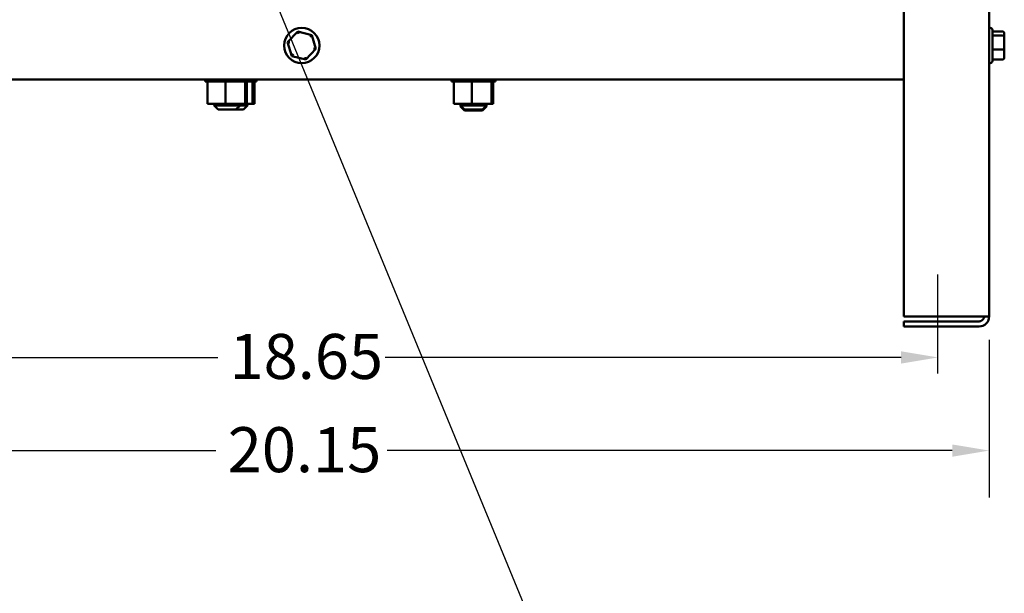
# Model space of a CAD drawing. Units: inches. Extents: x 0.05 to 2.15, y 0.02 to 1.67.
# Drawn here: x 0.76 to 1.03, y 0.57 to 0.72 of the extents above; entities that cross this region are included whole.
import ezdxf

# ---------------------------------------------------------------- set-up
doc = ezdxf.new("R2010")
doc.units = ezdxf.units.IN
doc.header["$LTSCALE"] = 0.1
doc.header["$MEASUREMENT"] = 0
doc.linetypes.add('CHAIN', pattern=[0.7087000000000001, 0.4724000000000001, -0.0591, 0.1181, -0.0591])
for name, color, linetype, lineweight in [('Centerline (ANSI)', 7, 'Continuous', 25), ('Dimension (ANSI)', 7, 'Continuous', 25), ('Symbol (ANSI)', 7, 'Continuous', 25), ('Visible (ANSI)', 7, 'Continuous', 50)]:
    doc.layers.add(name, color=color, linetype=linetype, lineweight=lineweight)
doc.styles.add('Note Text (ANSI)', font='tahoma.ttf')
doc.dimstyles.new('Default (ANSI)', dxfattribs={"dimscale": 0.1, "dimtxt": 0.1200000047683716, "dimasz": 0.0984251946210861, "dimexe": 0.125, "dimexo": 0.0625, "dimgap": 0.031496062992126, "dimtad": 0, "dimtih": 1, "dimtoh": 1, "dimrnd": 1e-08, "dimzin": 0, "dimdsep": 46, "dimtxsty": 'Note Text (ANSI)', "dimcen": 0.09, "dimdle": 0.3937007874015748, "dimclrd": 256, "dimclre": 256, "dimclrt": 256, "dimadec": 0, "dimazin": 1, "dimtfac": 1, "dimtofl": 0, "dimtmove": 0, "dimatfit": 3, "dimfxl": 1, "dimtolj": 1, "dimtzin": 4, "dimlwd": -1, "dimlwe": -1, "dimarcsym": 0})
doc.dimstyles.new('Default (ANSI)$7', dxfattribs={"dimscale": 0.1, "dimtxt": 0.1200000047683716, "dimasz": 0.0984251946210861, "dimexe": 0.125, "dimexo": 0.0625, "dimgap": 0.031496062992126, "dimtad": 0, "dimtih": 1, "dimtoh": 1, "dimrnd": 1e-08, "dimzin": 0, "dimdsep": 46, "dimtxsty": 'Note Text (ANSI)', "dimcen": 0.09, "dimdle": 0.3937007874015748, "dimclrd": 256, "dimclre": 256, "dimclrt": 256, "dimadec": 0, "dimazin": 1, "dimtfac": 1, "dimtofl": 0, "dimtmove": 0, "dimatfit": 3, "dimfxl": 1, "dimtolj": 1, "dimtzin": 4, "dimlwd": -1, "dimlwe": -1, "dimarcsym": 0})

# ---------------------------------------------------------------- blocks, each defined once
blk = doc.blocks.new('*D41')
at = {"layer": 'Defpoints', "color": 0, "transparency": 16777216}
for p in [(0.6553698872302771, 0.6432779950093708), (1.021697159957548, 0.6432779950093703), (1.021697159957548, 0.6074870143364997)]:
    blk.add_point(p, dxfattribs=at)
at = {"layer": 'Dimension (ANSI)', "transparency": 16777216}
for p, q in [((0.6553698872302771, 0.6370279950093708), (0.6553698872302771, 0.5949870143364996)), ((1.021697159957548, 0.6370279950093704), (1.021697159957548, 0.5949870143364996)), ((0.6652124066923856, 0.6074870143364997), (0.8157358306771691, 0.6074870143364997)), ((1.01185464049544, 0.6074870143364997), (0.8613312165106574, 0.6074870143364997))]:
    blk.add_line(p, q, dxfattribs=at)
for points in [[(0.6652124066923856, 0.609127434246851), (0.6652124066923856, 0.6058465944261481), (0.6553698872302771, 0.6074870143364997)], [(1.01185464049544, 0.609127434246851), (1.01185464049544, 0.6058465944261481), (1.021697159957548, 0.6074870143364997)]]:
    blk.add_solid(points, dxfattribs=at)
at = {"layer": 'Dimension (ANSI)', "transparency": 16777216, "insert": (0.8188854369763816, 0.6137368466465472), "char_height": 0.0120000004768372, "attachment_point": 1, "style": 'Note Text (ANSI)'}
blk.add_mtext('\\A1;20.15', dxfattribs=at)
blk = doc.blocks.new('*D42')
at = {"layer": 'Defpoints', "color": 0, "transparency": 16777216}
for p in [(1.008060796321185, 0.6323234160150311), (0.6690062508666406, 0.6280870859184616), (1.008060796321185, 0.6280870859184611)]:
    blk.add_point(p, dxfattribs=at)
at = {"layer": 'Dimension (ANSI)', "transparency": 16777216}
for p, q in [((0.6788487703287492, 0.6323234160150311), (0.8162072880467853, 0.6323234160150311)), ((0.9982182768590766, 0.6323234160150311), (0.8608597591410401, 0.6323234160150311))]:
    blk.add_line(p, q, dxfattribs=at)
for points in [[(0.6788487703287492, 0.6339638359253826), (0.6788487703287492, 0.6306829961046797), (0.6690062508666406, 0.6323234160150311)], [(0.9982182768590766, 0.6339638359253826), (0.9982182768590766, 0.6306829961046797), (1.008060796321185, 0.6323234160150311)]]:
    blk.add_solid(points, dxfattribs=at)
at = {"layer": 'Dimension (ANSI)', "transparency": 16777216, "insert": (0.8193568943459979, 0.6385974256260845), "char_height": 0.0120000004768372, "attachment_point": 1, "style": 'Note Text (ANSI)'}
blk.add_mtext('\\A1;18.65', dxfattribs=at)

msp = doc.modelspace()

# ---------------------------------------------------------------- linework, layer by layer
at = {"layer": 'Centerline (ANSI)', "linetype": 'CHAIN', "ltscale": 0.1462556719779968}
msp.add_line((1.008060796321185, 0.6280870859184611), (1.008060796321185, 0.6544325404639157), dxfattribs=at)
at = {"layer": 'Visible (ANSI)'}
for p, q in [((1.021697159957548, 0.6432779950093703), (1.021697159957548, 1.040587085918461)), ((0.998969887230276, 0.6432779950093703), (0.998969887230276, 0.9927689041002802)), ((0.8375234800553677, 0.7192152592832654), (0.8348440455755868, 0.7164180110263688)), ((0.8412856853464221, 0.7182934250844474), (0.8375234800553677, 0.7192152592832654)), ((0.8376995403498838, 0.7186105304286775), (0.8375234800553677, 0.7192152592832654)), ((1.022006250866639, 0.7201961768275519), (1.021697159957548, 0.7201961768275519)), ((1.022551705412094, 0.7196507222820974), (1.022551705412094, 0.7113416313730064)), ((1.025188069048457, 0.7192583821186064), (1.022551705412094, 0.7192583821186064)), ((1.025733523593912, 0.7177399309041164), (1.025733523593912, 0.718646641420874)), ((0.8348440455755868, 0.7164180110263688), (0.8359268163868605, 0.7126989285706545)), ((0.8354557862733193, 0.7162681192867236), (0.8348440455755868, 0.7164180110263688)), ((0.8408500049432058, 0.7178385879695048), (0.8412856853464221, 0.7182934250844474)), ((0.8423684561576958, 0.7145743426287332), (0.8412856853464221, 0.7182934250844474)), ((1.025188069048457, 0.7181756113073328), (1.022551705412094, 0.7181756113073328)), ((1.025733523593912, 0.7145894663107945), (1.025733523593912, 0.7177399309041164)), ((0.839689021677915, 0.7117770943718366), (0.8423684561576958, 0.7145743426287332)), ((0.8417567154599634, 0.7147242343683783), (0.8423684561576958, 0.7145743426287332)), ((1.025188069048457, 0.7144134060162785), (1.022551705412094, 0.7144134060162785)), ((1.025733523593912, 0.7123457122342299), (1.025733523593912, 0.7145894663107945)), ((0.8363624967900769, 0.713153765685597), (0.8359268163868605, 0.7126989285706545)), ((0.8359268163868605, 0.7126989285706545), (0.839689021677915, 0.7117770943718366)), ((0.839689021677915, 0.7117770943718366), (0.8395129613833988, 0.7123818232264244)), ((1.022006250866639, 0.710796176827552), (1.021697159957548, 0.710796176827552)), ((1.025188069048457, 0.7117339715364974), (1.022551705412094, 0.7117339715364974)), ((0.998969887230276, 0.7064052677366436), (0.6780971599575496, 0.7064052677366432)), ((0.8128415906565747, 0.7059325404639161), (0.8128415906565747, 0.7064052677366434)), ((0.8128415906565747, 0.7059325404639161), (0.8129174494813985, 0.7059325404639161)), ((0.8129174494813982, 0.7059325404639161), (0.8129174494813982, 0.7064052677366434)), ((0.8129267965991472, 0.7059325404639161), (0.8129174494813982, 0.7059325404639161)), ((0.8129267965991473, 0.7059325404639161), (0.8129267965991473, 0.7064052677366434)), ((0.8129267965991472, 0.7059325404639161), (0.8132144973109944, 0.7059325404639161)), ((0.8132144973109946, 0.7059325404639161), (0.8132144973109946, 0.7064052677366434)), ((0.8132344530866026, 0.7059325404639161), (0.8132144973109946, 0.7059325404639161)), ((0.8132344530866024, 0.7059325404639161), (0.8132344530866024, 0.7064052677366434)), ((0.8132344530866024, 0.7059325404639161), (0.8134564843966298, 0.7059325404639161)), ((0.8137229395084613, 0.7059325404639161), (0.8134564843966298, 0.7059325404639161)), ((0.8134564843966298, 0.6999507222820979), (0.8134564843966298, 0.7059325404639161)), ((0.8137229395084613, 0.7059325404639161), (0.8137229395084613, 0.7064052677366434)), ((0.8137527370526632, 0.7059325404639161), (0.8137229395084615, 0.7059325404639161)), ((0.8137527370526632, 0.7059325404639161), (0.8137527370526632, 0.7064052677366434)), ((0.813752737052663, 0.7059325404639161), (0.8144232369252881, 0.7059325404639161)), ((0.8144232369252881, 0.7059325404639161), (0.8144232369252881, 0.7064052677366434)), ((0.8144617311351705, 0.7059325404639161), (0.8144232369252881, 0.7059325404639161)), ((0.8144617311351705, 0.7059325404639161), (0.8144617311351705, 0.7064052677366434)), ((0.8144617311351705, 0.7059325404639161), (0.8152884775244771, 0.7059325404639161)), ((0.8152884775244771, 0.7059325404639161), (0.8152884775244771, 0.7064052677366434)), ((0.8153341890891422, 0.7059325404639161), (0.8152884775244771, 0.7059325404639161)), ((0.8153341890891422, 0.7059325404639161), (0.8153341890891422, 0.7064052677366434)), ((0.8153341890891422, 0.7059325404639161), (0.8162854105950341, 0.7059325404639161)), ((0.8162854105950341, 0.7059325404639161), (0.8162854105950341, 0.7064052677366434)), ((0.8163365828446874, 0.7059325404639161), (0.8162854105950341, 0.7059325404639161)), ((0.8163365828446872, 0.7059325404639161), (0.8163365828446872, 0.7064052677366434)), ((0.8163365828446872, 0.7059325404639161), (0.8173757245581443, 0.7059325404639161)), ((0.8173757245581443, 0.7059325404639161), (0.8173757245581443, 0.7064052677366434)), ((0.8174303909719288, 0.7059325404639161), (0.8173757245581443, 0.7059325404639161)), ((0.8174303909719288, 0.7059325404639161), (0.8174303909719288, 0.7064052677366434)), ((0.8174303909719288, 0.7059325404639161), (0.817644771805677, 0.7059325404639161)), ((0.8182573010915707, 0.7059325404639161), (0.817644771805677, 0.7059325404639161)), ((0.818501964950604, 0.7059325404639161), (0.8182573010915707, 0.7059325404639161)), ((0.8182573010915707, 0.6999507222820979), (0.8182573010915707, 0.7059325404639161)), ((0.818501964950604, 0.7059325404639161), (0.8185175192596604, 0.7059325404639161)), ((0.8185175192596604, 0.7059325404639161), (0.8185175192596604, 0.7064052677366434)), ((0.8185735790379522, 0.7059325404639161), (0.8185175192596604, 0.7059325404639161)), ((0.8185735790379521, 0.7059325404639161), (0.8185735790379521, 0.7064052677366434)), ((0.8185735790379521, 0.7059325404639161), (0.8186229488696666, 0.7059325404639161)), ((0.8192592748971979, 0.7059325404639161), (0.8186229488696666, 0.7059325404639161)), ((0.8192592748971979, 0.7059325404639161), (0.8196669161695288, 0.7059325404639161)), ((0.819666916169529, 0.7059325404639161), (0.819666916169529, 0.7064052677366434)), ((0.8197222149664867, 0.7059325404639161), (0.819666916169529, 0.7059325404639161)), ((0.8197222149664867, 0.7059325404639161), (0.8197222149664867, 0.7064052677366434)), ((0.8197222149664867, 0.7059325404639161), (0.8207797446090928, 0.7059325404639161)), ((0.8207797446090928, 0.7059325404639161), (0.8207797446090928, 0.7064052677366434)), ((0.8208321573229614, 0.7059325404639161), (0.8207797446090928, 0.7059325404639161)), ((0.8208321573229614, 0.7059325404639161), (0.8208321573229614, 0.7064052677366434)), ((0.8208321573229614, 0.7059325404639161), (0.8218132392055011, 0.7059325404639161)), ((0.8218132392055011, 0.7059325404639161), (0.8218132392055011, 0.7064052677366434)), ((0.8218607516450799, 0.7059325404639161), (0.8218132392055011, 0.7059325404639161)), ((0.8218607516450799, 0.7059325404639161), (0.8218607516450799, 0.7064052677366434)), ((0.8218607516450799, 0.7059325404639161), (0.8227276833410041, 0.7059325404639161)), ((0.8227276833410041, 0.7059325404639161), (0.8227276833410041, 0.7064052677366434)), ((0.8227684696298856, 0.7059325404639161), (0.8227276833410041, 0.7059325404639161)), ((0.8227684696298856, 0.7059325404639161), (0.8227684696298856, 0.7064052677366434)), ((0.8233856800138907, 0.7059325404639161), (0.8227684696298856, 0.7059325404639161)), ((0.8233856800138907, 0.7059325404639161), (0.8234879354403009, 0.7059325404639161)), ((0.8234879354403009, 0.7059325404639161), (0.8234879354403009, 0.7064052677366434)), ((0.8235204281842763, 0.7059325404639161), (0.8234879354403009, 0.7059325404639161)), ((0.823516158470672, 0.6999507222820979), (0.823516158470672, 0.7059325404639161)), ((0.8235204281842765, 0.7059325404639161), (0.8235204281842765, 0.7064052677366434)), ((0.8235856215542176, 0.7059325404639161), (0.8235204281842765, 0.7059325404639161)), ((0.8235856215542176, 0.7059325404639161), (0.8240647794415696, 0.7059325404639161)), ((0.8239741991548324, 0.6999507222820979), (0.8239741991548324, 0.7059325404639161)), ((0.8240647794415696, 0.7059325404639161), (0.8240647794415696, 0.7064052677366434)), ((0.8240877299627104, 0.7059325404639161), (0.8240647794415696, 0.7059325404639161)), ((0.8240877299627104, 0.7059325404639161), (0.8240877299627104, 0.7064052677366434)), ((0.8240877299627102, 0.7059325404639161), (0.8244360475533394, 0.7059325404639161)), ((0.8244360475533394, 0.7059325404639161), (0.8244360475533394, 0.7064052677366434)), ((0.8244485738759886, 0.7059325404639161), (0.8244360475533394, 0.7059325404639161)), ((0.8244485738759886, 0.7059325404639161), (0.8244485738759886, 0.7064052677366434)), ((0.8244485738759886, 0.7059325404639161), (0.8245874721502845, 0.7059325404639161)), ((0.8245874721502843, 0.7059325404639161), (0.8245874721502843, 0.7064052677366434)), ((0.8245890928948877, 0.7059325404639161), (0.8245874721502843, 0.7059325404639161)), ((0.8245890928948876, 0.7059325404639161), (0.8245890928948876, 0.7064052677366434)), ((0.8245890928948876, 0.7059325404639161), (0.8247276833410045, 0.7059325404639161)), ((0.8247276833410045, 0.7059325404639161), (0.8247276833410045, 0.7064052677366434)), ((0.8247684696298861, 0.7059325404639161), (0.8247276833410045, 0.7059325404639161)), ((0.8247684696298861, 0.7059325404639161), (0.8247684696298861, 0.7064052677366434)), ((0.825385680013891, 0.7059325404639161), (0.8247684696298861, 0.7059325404639161)), ((0.825385680013891, 0.7059325404639161), (0.8254879354403014, 0.7059325404639161)), ((0.8254879354403014, 0.7059325404639161), (0.8254879354403014, 0.7064052677366434)), ((0.8255204281842766, 0.7059325404639161), (0.8254879354403014, 0.7059325404639161)), ((0.8255161584706723, 0.6999507222820979), (0.8255161584706723, 0.7059325404639161)), ((0.8255204281842768, 0.7059325404639161), (0.8255204281842768, 0.7064052677366434)), ((0.8255856215542179, 0.7059325404639161), (0.8255204281842768, 0.7059325404639161)), ((0.8255856215542179, 0.7059325404639161), (0.8260647794415699, 0.7059325404639161)), ((0.8259741991548327, 0.6999507222820979), (0.8259741991548327, 0.7059325404639161)), ((0.8260647794415699, 0.7059325404639161), (0.8260647794415699, 0.7064052677366434)), ((0.8260877299627107, 0.7059325404639161), (0.8260647794415699, 0.7059325404639161)), ((0.8260877299627107, 0.7059325404639161), (0.8260877299627107, 0.7064052677366434)), ((0.8260877299627107, 0.7059325404639161), (0.8264360475533397, 0.7059325404639161)), ((0.8264360475533397, 0.7059325404639161), (0.8264360475533397, 0.7064052677366434)), ((0.8264485738759891, 0.7059325404639161), (0.8264360475533397, 0.7059325404639161)), ((0.8264485738759891, 0.7059325404639161), (0.8264485738759891, 0.7064052677366434)), ((0.8264485738759891, 0.7059325404639161), (0.8265874721502848, 0.7059325404639161)), ((0.8265874721502846, 0.7059325404639161), (0.8265874721502846, 0.7064052677366434)), ((0.8265890928948881, 0.7059325404639161), (0.8265874721502846, 0.7059325404639161)), ((0.8265890928948881, 0.7059325404639161), (0.8265890928948881, 0.7064052677366434)), ((0.8784779542929381, 0.7059325404639162), (0.8784779542929381, 0.7064052677366436)), ((0.8784779542929381, 0.7059325404639162), (0.8785538131177618, 0.7059325404639162)), ((0.8785538131177618, 0.7059325404639162), (0.8785538131177618, 0.7064052677366436)), ((0.8785631602355106, 0.7059325404639162), (0.8785538131177618, 0.7059325404639162)), ((0.8785631602355108, 0.7059325404639162), (0.8785631602355108, 0.7064052677366436)), ((0.8785631602355106, 0.7059325404639162), (0.8788508609473579, 0.7059325404639162)), ((0.8788508609473581, 0.7059325404639162), (0.8788508609473581, 0.7064052677366436)), ((0.878870816722966, 0.7059325404639162), (0.8788508609473581, 0.7059325404639162)), ((0.8788708167229659, 0.7059325404639162), (0.8788708167229659, 0.7064052677366436)), ((0.8788708167229659, 0.7059325404639162), (0.8790928480329933, 0.7059325404639162)), ((0.8793593031448247, 0.7059325404639162), (0.8790928480329933, 0.7059325404639162)), ((0.8790928480329933, 0.6999507222820981), (0.8790928480329933, 0.7059325404639162)), ((0.8793593031448247, 0.7059325404639162), (0.8793593031448247, 0.7064052677366436)), ((0.8793891006890266, 0.7059325404639162), (0.8793593031448249, 0.7059325404639162)), ((0.8793891006890266, 0.7059325404639162), (0.8793891006890266, 0.7064052677366436)), ((0.8793891006890264, 0.7059325404639162), (0.8800596005616514, 0.7059325404639162)), ((0.8800596005616514, 0.7059325404639162), (0.8800596005616514, 0.7064052677366436)), ((0.8800980947715338, 0.7059325404639162), (0.8800596005616514, 0.7059325404639162)), ((0.8800980947715338, 0.7059325404639162), (0.8800980947715338, 0.7064052677366436)), ((0.8800980947715338, 0.7059325404639162), (0.8809248411608406, 0.7059325404639162)), ((0.8809248411608406, 0.7059325404639162), (0.8809248411608406, 0.7064052677366436)), ((0.8809705527255056, 0.7059325404639162), (0.8809248411608406, 0.7059325404639162)), ((0.8809705527255056, 0.7059325404639162), (0.8809705527255056, 0.7064052677366436)), ((0.8809705527255056, 0.7059325404639162), (0.8819217742313975, 0.7059325404639162)), ((0.8819217742313975, 0.7059325404639162), (0.8819217742313975, 0.7064052677366436)), ((0.8819729464810508, 0.7059325404639162), (0.8819217742313975, 0.7059325404639162)), ((0.8819729464810507, 0.7059325404639162), (0.8819729464810507, 0.7064052677366436)), ((0.8819729464810507, 0.7059325404639162), (0.8830120881945077, 0.7059325404639162)), ((0.8830120881945077, 0.7059325404639162), (0.8830120881945077, 0.7064052677366436)), ((0.8830667546082924, 0.7059325404639162), (0.8830120881945077, 0.7059325404639162)), ((0.8830667546082924, 0.7059325404639162), (0.8830667546082924, 0.7064052677366436)), ((0.8830667546082924, 0.7059325404639162), (0.8832811354420407, 0.7059325404639162)), ((0.8838936647279341, 0.7059325404639162), (0.8832811354420407, 0.7059325404639162)), ((0.8841383285869676, 0.7059325404639162), (0.8838936647279341, 0.7059325404639162)), ((0.8838936647279341, 0.6999507222820981), (0.8838936647279341, 0.7059325404639162)), ((0.8841383285869676, 0.7059325404639162), (0.8841538828960239, 0.7059325404639162)), ((0.8841538828960239, 0.7059325404639162), (0.8841538828960239, 0.7064052677366436)), ((0.8842099426743157, 0.7059325404639162), (0.8841538828960239, 0.7059325404639162)), ((0.8842099426743155, 0.7059325404639162), (0.8842099426743155, 0.7064052677366436)), ((0.8842099426743155, 0.7059325404639162), (0.88425931250603, 0.7059325404639162)), ((0.8848956385335615, 0.7059325404639162), (0.88425931250603, 0.7059325404639162)), ((0.8848956385335615, 0.7059325404639162), (0.8853032798058922, 0.7059325404639162)), ((0.8853032798058924, 0.7059325404639162), (0.8853032798058924, 0.7064052677366436)), ((0.8853585786028503, 0.7059325404639162), (0.8853032798058924, 0.7059325404639162)), ((0.8853585786028503, 0.7059325404639162), (0.8853585786028503, 0.7064052677366436)), ((0.8853585786028503, 0.7059325404639162), (0.8864161082454562, 0.7059325404639162)), ((0.8864161082454562, 0.7059325404639162), (0.8864161082454562, 0.7064052677366436)), ((0.8864685209593249, 0.7059325404639162), (0.8864161082454562, 0.7059325404639162)), ((0.8864685209593249, 0.7059325404639162), (0.8864685209593249, 0.7064052677366436)), ((0.8864685209593249, 0.7059325404639162), (0.8874496028418645, 0.7059325404639162)), ((0.8874496028418645, 0.7059325404639162), (0.8874496028418645, 0.7064052677366436)), ((0.8874971152814435, 0.7059325404639162), (0.8874496028418645, 0.7059325404639162)), ((0.8874971152814435, 0.7059325404639162), (0.8874971152814435, 0.7064052677366436)), ((0.8874971152814435, 0.7059325404639162), (0.8883640469773677, 0.7059325404639162)), ((0.8883640469773677, 0.7059325404639162), (0.8883640469773677, 0.7064052677366436)), ((0.8884048332662491, 0.7059325404639162), (0.8883640469773677, 0.7059325404639162)), ((0.8884048332662491, 0.7059325404639162), (0.8884048332662491, 0.7064052677366436)), ((0.889022043650254, 0.7059325404639162), (0.8884048332662491, 0.7059325404639162)), ((0.889022043650254, 0.7059325404639162), (0.8891242990766643, 0.7059325404639162)), ((0.8891242990766643, 0.7059325404639162), (0.8891242990766643, 0.7064052677366436)), ((0.8891567918206398, 0.7059325404639162), (0.8891242990766643, 0.7059325404639162)), ((0.8891525221070354, 0.6999507222820981), (0.8891525221070354, 0.7059325404639162)), ((0.88915679182064, 0.7059325404639162), (0.88915679182064, 0.7064052677366436)), ((0.889221985190581, 0.7059325404639162), (0.88915679182064, 0.7059325404639162)), ((0.889221985190581, 0.7059325404639162), (0.8897011430779329, 0.7059325404639162)), ((0.8896105627911959, 0.6999507222820981), (0.8896105627911959, 0.7059325404639162)), ((0.8897011430779329, 0.7059325404639162), (0.8897011430779329, 0.7064052677366436)), ((0.8897240935990739, 0.7059325404639162), (0.8897011430779334, 0.7059325404639162)), ((0.8897240935990739, 0.7059325404639162), (0.8897240935990739, 0.7064052677366436)), ((0.8897240935990737, 0.7059325404639162), (0.8900724111897028, 0.7059325404639162)), ((0.8900724111897028, 0.7059325404639162), (0.8900724111897028, 0.7064052677366436)), ((0.8900849375123522, 0.7059325404639162), (0.8900724111897028, 0.7059325404639162)), ((0.8900849375123522, 0.7059325404639162), (0.8900849375123522, 0.7064052677366436)), ((0.8900849375123522, 0.7059325404639162), (0.890223835786648, 0.7059325404639162)), ((0.8902238357866478, 0.7059325404639162), (0.8902238357866478, 0.7064052677366436)), ((0.8902254565312512, 0.7059325404639162), (0.8902238357866478, 0.7059325404639162)), ((0.890225456531251, 0.7059325404639162), (0.890225456531251, 0.7064052677366436)), ((0.8134564843966298, 0.6999507222820979), (0.8182573010915707, 0.6999507222820979)), ((0.8152607963211856, 0.6999507222820979), (0.8152607963211856, 0.6994961768275524)), ((0.8152607963211856, 0.6994961768275524), (0.8221698872302766, 0.6994961768275524)), ((0.8163517054120948, 0.6984052677366434), (0.8152607963211856, 0.6994961768275524)), ((0.8210789781393675, 0.6984052677366434), (0.8163517054120948, 0.6984052677366434)), ((0.8182573010915707, 0.6999507222820979), (0.823516158470672, 0.6999507222820979)), ((0.8210789781393675, 0.6984052677366434), (0.8221698872302766, 0.6994961768275524)), ((0.8230789781393678, 0.6984052677366434), (0.8210789781393675, 0.6984052677366434)), ((0.8221698872302766, 0.6999507222820979), (0.8221698872302766, 0.6994961768275524)), ((0.8221698872302766, 0.6994961768275524), (0.824169887230277, 0.6994961768275524)), ((0.8230789781393678, 0.6984052677366434), (0.824169887230277, 0.6994961768275524)), ((0.823516158470672, 0.6999507222820979), (0.8239741991548324, 0.6999507222820979)), ((0.8239741991548324, 0.6999507222820979), (0.8255161584706723, 0.6999507222820979)), ((0.824169887230277, 0.6999507222820979), (0.824169887230277, 0.6994961768275524)), ((0.8255161584706723, 0.6999507222820979), (0.8259741991548327, 0.6999507222820979)), ((0.8790928480329933, 0.6999507222820981), (0.8838936647279341, 0.6999507222820981)), ((0.8808971599575491, 0.6999507222820981), (0.8808971599575491, 0.6994961768275525)), ((0.8808971599575491, 0.6994961768275525), (0.8878062508666401, 0.6994961768275525)), ((0.8819880690484582, 0.6984052677366435), (0.8808971599575491, 0.6994961768275525)), ((0.8808971599575494, 0.6994961768275525), (0.8808971599575494, 0.6992234495548252)), ((0.8808971599575494, 0.6992234495548252), (0.8811698872302763, 0.6992234495548252)), ((0.8819880690484586, 0.6981325404639162), (0.8808971599575494, 0.6992234495548252)), ((0.8867153417757311, 0.6984052677366435), (0.8819880690484582, 0.6984052677366435)), ((0.8867153417757313, 0.6981325404639162), (0.8819880690484586, 0.6981325404639162)), ((0.8838936647279341, 0.6999507222820981), (0.8891525221070354, 0.6999507222820981)), ((0.8867153417757311, 0.6984052677366435), (0.8878062508666401, 0.6994961768275525)), ((0.8867153417757313, 0.6981325404639162), (0.8878062508666404, 0.6992234495548252)), ((0.8875335235939127, 0.6992234495548252), (0.8878062508666404, 0.6992234495548252)), ((0.8878062508666401, 0.6999507222820981), (0.8878062508666401, 0.6994961768275525)), ((0.8878062508666404, 0.6994961768275525), (0.8878062508666404, 0.6992234495548252)), ((0.8891525221070354, 0.6999507222820981), (0.8896105627911959, 0.6999507222820981)), ((1.019006250866639, 0.6432779950093703), (0.998969887230276, 0.6432779950093703)), ((1.021697159957548, 0.6432779950093704), (1.019006250866639, 0.6432779950093703)), ((0.998969887230276, 0.6419325404639157), (1.019006250866639, 0.6419325404639157)), ((0.998969887230276, 0.6405870859184613), (0.998969887230276, 0.6419325404639157)), ((1.019006250866639, 0.6405870859184613), (0.998969887230276, 0.6405870859184613))]:
    msp.add_line(p, q, dxfattribs=at)
msp.add_circle((0.8386062508666414, 0.715496176827551), 0.0047, dxfattribs=at)
for centre, radius, start, end in [((1.022006250866639, 0.7196507222820974), 0.0005454545454545, 0, 90), ((1.022006250866639, 0.7113416313730064), 0.0005454545454545, 270, 0), ((1.019006250866639, 0.6432779950093703), 0.0013454545454545, 269.999999999994, 0), ((1.019006250866639, 0.6432779950093703), 0.0026909090909091, 270, 0)]:
    msp.add_arc(centre, radius, start, end, dxfattribs=at)
for centre, major_axis, ratio, start_param, end_param in [((1.025188069048457, 0.718646641420874), (0, -0.0006117406977324), 0.8916433833426498, 1.570796326794896, 3.141592653589793), ((1.025188069048457, 0.7177399309041164), (-0.0005454545454545, 0), 0.7987474058967323, 3.141592653589794, 4.712388980384691), ((1.025188069048457, 0.7145894663107945), (-0.0005454545454545, 0), 0.3227772066127403, 1.570796326794896, 3.141592653589766), ((1.025188069048457, 0.7123457122342299), (0, 0.0006117406977324), 0.8916433833426493, 3.141592653589792, 4.712388980384687)]:
    msp.add_ellipse(centre, major_axis=major_axis, ratio=ratio, start_param=start_param, end_param=end_param, dxfattribs=at)

# ---------------------------------------------------------------- dimensions: what is measured, and where the dimension line sits
at = {"layer": 'Dimension (ANSI)'}
for base, p1, p2, override, picture, middle in [((1.021697159957548, 0.6074870143364997), (0.6553698872302771, 0.6432779950093708), (1.021697159957548, 0.6432779950093703), {"dimgap": 0.031496062992126, "dimtih": 0, "dimtoh": 0, "dimdec": 2, "dimlfac": 55, "dimtol": 0, "dimlim": 0, "dimtp": 0, "dimtm": 0, "dimtdec": 2, "dimatfit": 1}, '*D41', (0.8385335235939132, 0.6074870143364997)), ((1.008060796321185, 0.6323234160150311), (0.6690062508666406, 0.6280870859184616), (1.008060796321185, 0.6280870859184611), {"dimgap": 0.031496062992126, "dimtih": 0, "dimtoh": 0, "dimdec": 2, "dimlfac": 55, "dimse1": 1, "dimse2": 1, "dimtol": 0, "dimlim": 0, "dimtp": 0, "dimtm": 0, "dimtdec": 2, "dimatfit": 1}, '*D42', (0.8385335235939128, 0.6323234160150311))]:
    dim = msp.add_linear_dim(base=base, p1=p1, p2=p2, angle=180, dimstyle='Default (ANSI)', override=override, dxfattribs=at)
    dim.commit()
    dim.dimension.update_dxf_attribs({"geometry": picture, "text_midpoint": middle, "dimtype": 160})

# ---------------------------------------------------------------- leaders
at = {"layer": 'Symbol (ANSI)', "annotation_type": 0, "has_hookline": 1, "hookline_direction": 0, "text_width": 0.0051578240734023}
msp.add_leader([(0.8152936595745343, 0.766872115345242), (0.908457108650364, 0.5404955138631653), (0.9182996281124726, 0.5404955138631653)], dimstyle='Default (ANSI)$7', override={"dimtad": 0}, dxfattribs=at)

doc.saveas('drawing.dxf')
